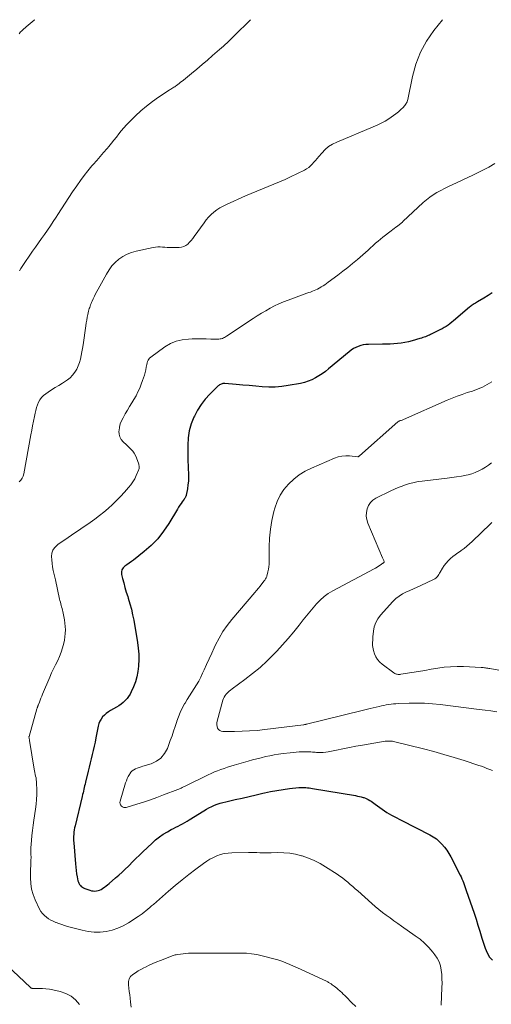
# Model space of a CAD drawing. Units: feet. Extents: x 1970000 to 1975045, y 519997 to 525000.
# Drawn here: x 1970231 to 1970339, y 524774 to 525000 of the extents above; entities that cross this region are included whole.
import ezdxf

# ---------------------------------------------------------------- set-up
doc = ezdxf.new("R2010")
doc.units = ezdxf.units.FT
doc.header["$LTSCALE"] = 100
doc.header["$MEASUREMENT"] = 0
doc.layers.add('CONTOUR INDEX', color=32, linetype='Continuous', lineweight=25)
doc.layers.add('CONTOUR INTERMEDIATE', color=40, linetype='Continuous', lineweight=15)

msp = doc.modelspace()

# ---------------------------------------------------------------- linework, layer by layer
at = {"layer": 'CONTOUR INDEX', "elevation": 1020, "flags": 128}
msp.add_lwpolyline([(1970339.45, 524937.32), (1970338.52, 524936.69), (1970337.57, 524936.09), (1970336.1, 524935.23), (1970335.86, 524935.09), (1970335.62, 524934.95), (1970335.38, 524934.8), (1970335.15, 524934.66), (1970334.92, 524934.5), (1970334.69, 524934.34), (1970334.47, 524934.18), (1970334.26, 524934), (1970330.62, 524930.92), (1970330.21, 524930.57), (1970329.78, 524930.24), (1970329.34, 524929.93), (1970328.89, 524929.63), (1970328.43, 524929.34), (1970327.97, 524929.07), (1970327.49, 524928.81), (1970327.01, 524928.57), (1970325.35, 524927.77), (1970325.06, 524927.63), (1970324.76, 524927.5), (1970324.46, 524927.38), (1970324.15, 524927.26), (1970323.84, 524927.15), (1970323.54, 524927.05), (1970323.23, 524926.95), (1970322.91, 524926.85), (1970321.12, 524926.33), (1970320.29, 524926.11), (1970319.46, 524925.92), (1970318.61, 524925.78), (1970317.76, 524925.68), (1970316.9, 524925.61), (1970316.04, 524925.56), (1970315.18, 524925.53), (1970314.32, 524925.51), (1970311.09, 524925.5), (1970310.49, 524925.47), (1970309.89, 524925.38), (1970309.31, 524925.24), (1970308.74, 524925.04), (1970308.19, 524924.79), (1970307.66, 524924.51), (1970307.16, 524924.17), (1970306.67, 524923.81), (1970301.95, 524919.86), (1970301.23, 524919.29), (1970300.49, 524918.75), (1970299.72, 524918.25), (1970298.93, 524917.78), (1970298.1, 524917.38), (1970297.26, 524917.03), (1970296.39, 524916.76), (1970295.5, 524916.55), (1970292.68, 524916.02), (1970291.2, 524915.81), (1970289.72, 524915.68), (1970288.23, 524915.68), (1970286.74, 524915.76), (1970285.25, 524915.9), (1970283.75, 524916.03), (1970282.25, 524916.16), (1970280.76, 524916.28), (1970278.12, 524916.49), (1970277.92, 524916.49), (1970277.71, 524916.48), (1970277.51, 524916.44), (1970277.31, 524916.39), (1970277.12, 524916.31), (1970276.94, 524916.21), (1970276.78, 524916.09), (1970276.62, 524915.96), (1970274.71, 524914.05), (1970273.67, 524912.9), (1970272.72, 524911.69), (1970271.9, 524910.39), (1970271.16, 524909.02), (1970271.04, 524908.78), (1970270.43, 524907.23), (1970269.96, 524905.64), (1970269.72, 524904.01), (1970269.62, 524902.34), (1970269.65, 524899.54), (1970269.67, 524898.64), (1970269.7, 524897.73), (1970269.73, 524896.83), (1970269.78, 524895.92), (1970269.78, 524895.89), (1970269.8, 524895.01), (1970269.78, 524894.12), (1970269.69, 524893.25), (1970269.56, 524892.37), (1970269.27, 524890.87), (1970269.24, 524890.75), (1970269.21, 524890.63), (1970269.16, 524890.52), (1970269.1, 524890.41), (1970269.03, 524890.31), (1970268.96, 524890.2), (1970268.89, 524890.1), (1970268.82, 524889.99), (1970268.39, 524889.38), (1970268.1, 524888.97), (1970267.82, 524888.56), (1970267.55, 524888.13), (1970267.29, 524887.71), (1970265.31, 524884.39), (1970264.11, 524882.59), (1970262.78, 524880.9), (1970261.27, 524879.37), (1970259.65, 524877.94), (1970257.18, 524876), (1970256.7, 524875.63), (1970256.2, 524875.27), (1970255.7, 524874.92), (1970255.19, 524874.58), (1970254.8, 524874.2), (1970254.53, 524873.77), (1970254.43, 524873.27), (1970254.45, 524872.72), (1970254.67, 524871.8), (1970254.94, 524870.75), (1970255.23, 524869.7), (1970255.54, 524868.66), (1970255.87, 524867.63), (1970256, 524867.22), (1970256.38, 524865.98), (1970256.72, 524864.73), (1970257, 524863.46), (1970257.24, 524862.19), (1970258.1, 524857.06), (1970258.27, 524855.75), (1970258.38, 524854.43), (1970258.4, 524853.11), (1970258.36, 524851.79), (1970258.35, 524851.62), (1970258.21, 524850.4), (1970257.98, 524849.2), (1970257.62, 524848.03), (1970257.18, 524846.88), (1970256.69, 524845.76), (1970256.4, 524845.21), (1970256.08, 524844.68), (1970255.71, 524844.19), (1970255.3, 524843.73), (1970254.84, 524843.3), (1970254.37, 524842.91), (1970253.86, 524842.56), (1970253.33, 524842.24), (1970251.95, 524841.48), (1970251.44, 524841.17), (1970250.96, 524840.82), (1970250.51, 524840.42), (1970250.09, 524839.99), (1970249.74, 524839.52), (1970249.44, 524839.01), (1970249.23, 524838.47), (1970249.07, 524837.89), (1970248.55, 524835.17), (1970248.37, 524834.21), (1970248.17, 524833.25), (1970247.96, 524832.29), (1970247.75, 524831.34), (1970247.52, 524830.39), (1970247.29, 524829.43), (1970247.06, 524828.48), (1970246.82, 524827.53), (1970246.18, 524825), (1970246.08, 524824.6), (1970245.98, 524824.2), (1970245.89, 524823.79), (1970245.8, 524823.39), (1970245.72, 524822.98), (1970245.63, 524822.58), (1970245.53, 524822.18), (1970245.44, 524821.77), (1970243.8, 524815.01), (1970243.69, 524814.53), (1970243.61, 524814.05), (1970243.54, 524813.57), (1970243.49, 524813.08), (1970243.46, 524812.59), (1970243.44, 524812.1), (1970243.45, 524811.62), (1970243.48, 524811.13), (1970243.86, 524806.27), (1970243.93, 524805.52), (1970244.02, 524804.76), (1970244.14, 524804.02), (1970244.28, 524803.27), (1970244.45, 524802.4), (1970244.54, 524802.1), (1970244.65, 524801.82), (1970244.81, 524801.55), (1970245, 524801.31), (1970245.22, 524801.09), (1970245.46, 524800.9), (1970245.73, 524800.75), (1970246.02, 524800.63), (1970247.2, 524800.22), (1970247.57, 524800.12), (1970247.93, 524800.06), (1970248.31, 524800.05), (1970248.69, 524800.08), (1970249.06, 524800.16), (1970249.42, 524800.27), (1970249.76, 524800.43), (1970250.09, 524800.62), (1970250.19, 524800.68), (1970250.56, 524800.94), (1970250.91, 524801.2), (1970251.26, 524801.47), (1970251.61, 524801.76), (1970253.1, 524803.05), (1970253.84, 524803.71), (1970254.58, 524804.38), (1970255.3, 524805.07), (1970256.02, 524805.76), (1970256.18, 524805.93), (1970256.97, 524806.71), (1970257.76, 524807.49), (1970258.56, 524808.27), (1970259.36, 524809.04), (1970261.45, 524811.04), (1970262.27, 524811.77), (1970263.13, 524812.45), (1970264.03, 524813.07), (1970264.97, 524813.63), (1970265.86, 524814.13), (1970266.38, 524814.41), (1970266.9, 524814.69), (1970267.42, 524814.96), (1970267.95, 524815.23), (1970268.47, 524815.5), (1970268.99, 524815.78), (1970269.5, 524816.08), (1970270, 524816.38), (1970273.32, 524818.46), (1970273.91, 524818.81), (1970274.51, 524819.14), (1970275.13, 524819.44), (1970275.75, 524819.72), (1970276.39, 524819.97), (1970277.04, 524820.2), (1970277.7, 524820.39), (1970278.37, 524820.55), (1970280.51, 524821.02), (1970282.1, 524821.38), (1970283.7, 524821.74), (1970285.3, 524822.11), (1970286.89, 524822.48), (1970287.22, 524822.56), (1970288.65, 524822.87), (1970290.09, 524823.14), (1970291.54, 524823.36), (1970292.99, 524823.55), (1970295.12, 524823.79), (1970295.52, 524823.82), (1970295.91, 524823.83), (1970296.31, 524823.82), (1970296.7, 524823.79), (1970297.1, 524823.74), (1970297.5, 524823.69), (1970297.89, 524823.63), (1970298.29, 524823.57), (1970308.11, 524821.93), (1970308.55, 524821.85), (1970309, 524821.76), (1970309.44, 524821.65), (1970309.88, 524821.53), (1970310.04, 524821.49), (1970310.39, 524821.36), (1970310.74, 524821.22), (1970311.06, 524821.04), (1970311.38, 524820.85), (1970311.69, 524820.63), (1970312, 524820.41), (1970312.31, 524820.2), (1970312.61, 524819.98), (1970314.2, 524818.82), (1970314.74, 524818.45), (1970315.28, 524818.1), (1970315.84, 524817.77), (1970316.41, 524817.45), (1970316.99, 524817.15), (1970317.57, 524816.85), (1970318.15, 524816.55), (1970318.73, 524816.25), (1970325.19, 524812.92), (1970325.94, 524812.48), (1970326.67, 524811.99), (1970327.33, 524811.42), (1970327.96, 524810.8), (1970328.53, 524810.13), (1970329.06, 524809.43), (1970329.53, 524808.69), (1970329.97, 524807.92), (1970332.14, 524803.71), (1970332.35, 524803.29), (1970332.55, 524802.86), (1970332.73, 524802.42), (1970332.9, 524801.98), (1970333.07, 524801.53), (1970333.23, 524801.08), (1970333.39, 524800.63), (1970333.54, 524800.18), (1970334.87, 524796.3), (1970335.33, 524794.93), (1970335.78, 524793.56), (1970336.21, 524792.19), (1970336.63, 524790.81), (1970336.78, 524790.33), (1970337.13, 524789.19), (1970337.51, 524788.06), (1970337.9, 524786.94), (1970338.32, 524785.83), (1970338.88, 524784.9), (1970339.58, 524784.15)], dxfattribs=at)
at = {"layer": 'CONTOUR INTERMEDIATE', "flags": 128}
for points, elevation in [([(1970234.53, 525000), (1970234.38, 524999.86), (1970232.58, 524998.35), (1970232.32, 524998.13), (1970232.06, 524997.91), (1970231.81, 524997.68), (1970231.56, 524997.45), (1970231.48, 524997.39), (1970231.28, 524997.18), (1970231.1, 524996.97), (1970230.94, 524996.73)], 1036), ([(1970328.1, 525000), (1970326.09, 524997.49), (1970324.42, 524995.07), (1970323.01, 524992.54), (1970321.97, 524989.83), (1970321.18, 524987), (1970320.1, 524981.67), (1970320.04, 524981.42), (1970319.96, 524981.18), (1970319.85, 524980.95), (1970319.73, 524980.73), (1970319.59, 524980.51), (1970319.44, 524980.31), (1970319.27, 524980.12), (1970319.1, 524979.94), (1970318.46, 524979.32), (1970317.95, 524978.86), (1970317.41, 524978.41), (1970316.86, 524978), (1970316.29, 524977.6), (1970315.76, 524977.26), (1970314.89, 524976.74), (1970314.01, 524976.24), (1970313.11, 524975.8), (1970312.19, 524975.39), (1970303.83, 524971.93), (1970302.86, 524971.44), (1970301.96, 524970.87), (1970301.14, 524970.18), (1970300.39, 524969.4), (1970299.71, 524968.59), (1970299.34, 524968.15), (1970298.97, 524967.71), (1970298.59, 524967.28), (1970298.21, 524966.85), (1970297.81, 524966.46), (1970297.38, 524966.09), (1970296.91, 524965.78), (1970296.41, 524965.5), (1970293.22, 524963.95), (1970291.95, 524963.35), (1970290.67, 524962.78), (1970289.38, 524962.24), (1970288.08, 524961.72), (1970286.77, 524961.21), (1970285.48, 524960.68), (1970284.19, 524960.13), (1970282.91, 524959.57), (1970278.5, 524957.57), (1970277.75, 524957.2), (1970277.03, 524956.79), (1970276.33, 524956.33), (1970275.66, 524955.83), (1970275.02, 524955.29), (1970274.43, 524954.71), (1970273.88, 524954.07), (1970273.37, 524953.41), (1970271.14, 524950.22), (1970270.8, 524949.77), (1970270.43, 524949.33), (1970270.04, 524948.92), (1970269.63, 524948.52), (1970269.18, 524948.2), (1970268.71, 524947.95), (1970268.19, 524947.81), (1970267.64, 524947.74), (1970265.96, 524947.72), (1970265.43, 524947.72), (1970264.9, 524947.74), (1970264.37, 524947.77), (1970263.84, 524947.82), (1970263.31, 524947.86), (1970262.78, 524947.86), (1970262.26, 524947.81), (1970261.74, 524947.73), (1970257.83, 524946.9), (1970256.76, 524946.6), (1970255.73, 524946.2), (1970254.77, 524945.66), (1970253.85, 524945.03), (1970253.02, 524944.28), (1970252.25, 524943.48), (1970251.59, 524942.59), (1970250.99, 524941.64), (1970249.07, 524938.15), (1970248.78, 524937.61), (1970248.5, 524937.07), (1970248.23, 524936.52), (1970247.97, 524935.96), (1970247.72, 524935.39), (1970247.59, 524935.12), (1970247.47, 524934.84), (1970247.36, 524934.55), (1970247.25, 524934.27), (1970247.15, 524933.98), (1970247.05, 524933.7), (1970246.97, 524933.4), (1970246.9, 524933.11), (1970246.73, 524932.38), (1970246.59, 524931.72), (1970246.46, 524931.06), (1970246.34, 524930.4), (1970246.24, 524929.73), (1970245.62, 524925.39), (1970245.5, 524924.57), (1970245.36, 524923.75), (1970245.2, 524922.93), (1970245.03, 524922.12), (1970244.8, 524921.32), (1970244.52, 524920.55), (1970244.16, 524919.82), (1970243.74, 524919.11), (1970243.23, 524918.45), (1970242.67, 524917.85), (1970242.04, 524917.33), (1970241.36, 524916.86), (1970240.9, 524916.59), (1970240.06, 524916.09), (1970239.23, 524915.57), (1970238.41, 524915.05), (1970237.59, 524914.51), (1970237.07, 524914.16), (1970236.56, 524913.75), (1970236.11, 524913.3), (1970235.74, 524912.77), (1970235.42, 524912.2), (1970235.17, 524911.59), (1970234.95, 524910.97), (1970234.76, 524910.33), (1970234.61, 524909.69), (1970234.45, 524908.91), (1970234.25, 524907.87), (1970234.04, 524906.83), (1970233.85, 524905.78), (1970233.65, 524904.74), (1970232.01, 524895.81), (1970231.85, 524895.28), (1970231.64, 524894.78), (1970231.33, 524894.33), (1970230.96, 524893.91)], 1028), ([(1970284.07, 525000), (1970280.32, 524996.31), (1970279.91, 524995.91), (1970279.49, 524995.51), (1970279.08, 524995.11), (1970278.66, 524994.71), (1970278.24, 524994.32), (1970277.82, 524993.93), (1970277.39, 524993.54), (1970276.96, 524993.16), (1970275.35, 524991.77), (1970274.14, 524990.73), (1970272.92, 524989.7), (1970271.7, 524988.67), (1970270.48, 524987.65), (1970268.67, 524986.16), (1970268.34, 524985.89), (1970268.01, 524985.63), (1970267.67, 524985.37), (1970267.33, 524985.12), (1970267.05, 524984.92), (1970266.85, 524984.77), (1970266.64, 524984.63), (1970266.43, 524984.49), (1970266.22, 524984.36), (1970266, 524984.22), (1970265.79, 524984.09), (1970265.58, 524983.95), (1970265.37, 524983.81), (1970262.95, 524982.19), (1970261.56, 524981.2), (1970260.2, 524980.17), (1970258.91, 524979.06), (1970257.65, 524977.91), (1970256.19, 524976.49), (1970255.56, 524975.85), (1970254.95, 524975.18), (1970254.36, 524974.49), (1970253.81, 524973.77), (1970253.26, 524973.05), (1970252.7, 524972.34), (1970252.13, 524971.63), (1970251.55, 524970.93), (1970251.15, 524970.45), (1970250.35, 524969.51), (1970249.56, 524968.58), (1970248.76, 524967.66), (1970247.95, 524966.74), (1970247.67, 524966.43), (1970246.74, 524965.35), (1970245.85, 524964.23), (1970245, 524963.08), (1970244.19, 524961.91), (1970243.22, 524960.46), (1970242.37, 524959.16), (1970241.52, 524957.87), (1970240.68, 524956.57), (1970239.84, 524955.27), (1970239.45, 524954.66), (1970238.8, 524953.67), (1970238.14, 524952.68), (1970237.46, 524951.71), (1970236.76, 524950.74), (1970236.07, 524949.78), (1970235.38, 524948.81), (1970234.7, 524947.83), (1970234.03, 524946.85), (1970231.66, 524943.35), (1970231.35, 524942.87), (1970231.04, 524942.38)], 1032), ([(1970340.12, 524966.97), (1970338.71, 524966.19), (1970337.8, 524965.7), (1970336.89, 524965.22), (1970335.97, 524964.76), (1970335.04, 524964.32), (1970330.32, 524962.12), (1970329.43, 524961.69), (1970328.54, 524961.25), (1970327.67, 524960.79), (1970326.8, 524960.32), (1970325.95, 524959.82), (1970325.14, 524959.27), (1970324.37, 524958.66), (1970323.63, 524958.02), (1970319, 524953.66), (1970318.9, 524953.57), (1970318.8, 524953.48), (1970318.71, 524953.39), (1970318.61, 524953.3), (1970318.52, 524953.22), (1970318.42, 524953.13), (1970318.31, 524953.05), (1970318.21, 524952.97), (1970317.72, 524952.62), (1970317.37, 524952.37), (1970317.02, 524952.11), (1970316.68, 524951.85), (1970316.34, 524951.58), (1970314.41, 524950.07), (1970313.84, 524949.62), (1970313.29, 524949.16), (1970312.74, 524948.68), (1970312.21, 524948.2), (1970312.13, 524948.13), (1970311.56, 524947.61), (1970310.99, 524947.09), (1970310.41, 524946.58), (1970309.82, 524946.07), (1970308.56, 524944.98), (1970307.45, 524944.06), (1970306.34, 524943.15), (1970305.21, 524942.26), (1970304.06, 524941.39), (1970301.87, 524939.75), (1970301.48, 524939.47), (1970301.08, 524939.19), (1970300.68, 524938.92), (1970300.27, 524938.66), (1970300.19, 524938.61), (1970299.81, 524938.39), (1970299.43, 524938.18), (1970299.03, 524937.99), (1970298.63, 524937.82), (1970298.22, 524937.67), (1970297.81, 524937.51), (1970297.4, 524937.36), (1970296.98, 524937.21), (1970292.68, 524935.67), (1970291.62, 524935.26), (1970290.57, 524934.81), (1970289.54, 524934.31), (1970288.53, 524933.78), (1970287.54, 524933.21), (1970286.56, 524932.62), (1970285.59, 524932.02), (1970284.63, 524931.4), (1970278.53, 524927.36), (1970278.3, 524927.22), (1970278.07, 524927.09), (1970277.83, 524926.97), (1970277.58, 524926.87), (1970277.32, 524926.79), (1970277.06, 524926.73), (1970276.8, 524926.7), (1970276.53, 524926.69), (1970274.92, 524926.72), (1970273.85, 524926.73), (1970272.78, 524926.74), (1970271.7, 524926.74), (1970270.63, 524926.73), (1970269.8, 524926.71), (1970268.36, 524926.56), (1970266.97, 524926.23), (1970265.66, 524925.66), (1970264.41, 524924.92), (1970261.14, 524922.55), (1970260.9, 524922.34), (1970260.7, 524922.1), (1970260.55, 524921.83), (1970260.43, 524921.54), (1970260.34, 524921.22), (1970260.26, 524920.9), (1970260.18, 524920.59), (1970260.11, 524920.27), (1970259.99, 524919.66), (1970259.85, 524919.05), (1970259.69, 524918.43), (1970259.5, 524917.83), (1970259.29, 524917.23), (1970258.97, 524916.35), (1970258.61, 524915.45), (1970258.21, 524914.57), (1970257.77, 524913.71), (1970257.29, 524912.87), (1970256.79, 524912.04), (1970256.29, 524911.2), (1970255.79, 524910.37), (1970255.3, 524909.53), (1970254.79, 524908.66), (1970254.44, 524907.96), (1970254.16, 524907.24), (1970253.98, 524906.49), (1970253.87, 524905.71), (1970253.86, 524905.56), (1970253.9, 524904.88), (1970254.05, 524904.25), (1970254.37, 524903.68), (1970254.79, 524903.16), (1970254.99, 524902.97), (1970255.41, 524902.57), (1970255.83, 524902.18), (1970256.25, 524901.78), (1970256.66, 524901.38), (1970257.04, 524900.96), (1970257.38, 524900.51), (1970257.64, 524900.01), (1970257.87, 524899.49), (1970258.39, 524897.98), (1970258.44, 524897.81), (1970258.47, 524897.65), (1970258.49, 524897.48), (1970258.5, 524897.31), (1970258.48, 524897.14), (1970258.46, 524896.97), (1970258.41, 524896.81), (1970258.36, 524896.65), (1970257.83, 524895.42), (1970257.47, 524894.67), (1970257.07, 524893.95), (1970256.59, 524893.28), (1970256.07, 524892.63), (1970255.11, 524891.54), (1970254.23, 524890.57), (1970253.32, 524889.63), (1970252.37, 524888.73), (1970251.4, 524887.85), (1970250.4, 524887.01), (1970249.38, 524886.19), (1970248.33, 524885.4), (1970247.27, 524884.65), (1970242.98, 524881.71), (1970242.19, 524881.17), (1970241.41, 524880.63), (1970240.63, 524880.08), (1970239.85, 524879.53), (1970239.61, 524879.35), (1970239.08, 524878.83), (1970238.67, 524878.24), (1970238.46, 524877.56), (1970238.37, 524876.81), (1970238.43, 524876.01), (1970238.51, 524875.21), (1970238.64, 524874.42), (1970238.79, 524873.63), (1970239.29, 524871.43), (1970239.45, 524870.7), (1970239.6, 524869.97), (1970239.75, 524869.24), (1970239.9, 524868.51), (1970240.05, 524867.78), (1970240.13, 524867.41), (1970240.21, 524867.05), (1970240.31, 524866.68), (1970240.41, 524866.32), (1970240.52, 524865.96), (1970240.62, 524865.6), (1970240.71, 524865.24), (1970240.8, 524864.88), (1970241.07, 524863.79), (1970241.23, 524863.03), (1970241.37, 524862.27), (1970241.47, 524861.5), (1970241.54, 524860.73), (1970241.56, 524859.95), (1970241.54, 524859.18), (1970241.46, 524858.41), (1970241.34, 524857.65), (1970241.19, 524856.9), (1970240.94, 524855.87), (1970240.63, 524854.87), (1970240.24, 524853.89), (1970239.8, 524852.94), (1970239.32, 524851.99), (1970238.86, 524851.04), (1970238.42, 524850.08), (1970237.99, 524849.11), (1970236.32, 524845.23), (1970236.13, 524844.78), (1970235.95, 524844.33), (1970235.77, 524843.88), (1970235.6, 524843.42), (1970235.34, 524842.72), (1970235.3, 524842.61), (1970235.26, 524842.51), (1970235.23, 524842.4), (1970235.19, 524842.29), (1970235.15, 524842.19), (1970235.12, 524842.08), (1970235.09, 524841.97), (1970235.05, 524841.86), (1970233.23, 524835.52), (1970233.21, 524835.41), (1970233.26, 524835.11), (1970233.29, 524834.98), (1970233.31, 524834.84), (1970233.33, 524834.71), (1970233.35, 524834.57), (1970234.44, 524828.03), (1970234.51, 524827.62), (1970234.59, 524827.21), (1970234.67, 524826.8), (1970234.75, 524826.4), (1970234.83, 524825.99), (1970234.89, 524825.58), (1970234.93, 524825.17), (1970234.96, 524824.75), (1970235.01, 524823.33), (1970235.01, 524822.2), (1970234.98, 524821.07), (1970234.88, 524819.95), (1970234.74, 524818.84), (1970234.34, 524816.29), (1970234.17, 524815.13), (1970234.02, 524813.97), (1970233.9, 524812.81), (1970233.8, 524811.65), (1970233.68, 524809.99), (1970233.66, 524809.65), (1970233.65, 524809.32), (1970233.65, 524808.98), (1970233.67, 524808.64), (1970233.68, 524808.3), (1970233.69, 524807.96), (1970233.69, 524807.62), (1970233.68, 524807.28), (1970233.66, 524806.85), (1970233.63, 524806.3), (1970233.61, 524805.74), (1970233.6, 524805.19), (1970233.59, 524804.63), (1970233.56, 524803.08), (1970233.62, 524801.76), (1970233.81, 524800.47), (1970234.17, 524799.22), (1970234.66, 524798), (1970235.66, 524795.89), (1970235.97, 524795.36), (1970236.32, 524794.87), (1970236.74, 524794.43), (1970237.2, 524794.04), (1970237.71, 524793.7), (1970238.24, 524793.38), (1970238.79, 524793.1), (1970239.35, 524792.85), (1970239.47, 524792.81), (1970240.1, 524792.57), (1970240.74, 524792.34), (1970241.39, 524792.14), (1970242.04, 524791.94), (1970245.4, 524791.03), (1970246.77, 524790.75), (1970248.15, 524790.59), (1970249.53, 524790.61), (1970250.92, 524790.76), (1970252.28, 524791.08), (1970253.6, 524791.5), (1970254.86, 524792.08), (1970256.08, 524792.77), (1970258.28, 524794.19), (1970258.74, 524794.5), (1970259.19, 524794.83), (1970259.63, 524795.17), (1970260.06, 524795.53), (1970260.49, 524795.89), (1970260.91, 524796.26), (1970261.34, 524796.62), (1970261.76, 524796.99), (1970265.25, 524800.02), (1970266.78, 524801.32), (1970268.32, 524802.59), (1970269.89, 524803.83), (1970271.48, 524805.05), (1970273.25, 524806.38), (1970273.98, 524806.89), (1970274.73, 524807.36), (1970275.52, 524807.77), (1970276.33, 524808.14), (1970277.17, 524808.43), (1970278.02, 524808.65), (1970278.89, 524808.77), (1970279.77, 524808.83), (1970283.54, 524808.86), (1970284.2, 524808.86), (1970284.85, 524808.86), (1970285.51, 524808.85), (1970286.17, 524808.84), (1970286.83, 524808.83), (1970287.49, 524808.83), (1970288.15, 524808.83), (1970288.81, 524808.84), (1970290.27, 524808.88), (1970291.66, 524808.84), (1970293.03, 524808.72), (1970294.39, 524808.48), (1970295.73, 524808.15), (1970295.91, 524808.1), (1970297.31, 524807.62), (1970298.67, 524807.06), (1970299.98, 524806.38), (1970301.25, 524805.63), (1970303.89, 524803.91), (1970304.52, 524803.48), (1970305.14, 524803.04), (1970305.74, 524802.57), (1970306.33, 524802.08), (1970306.91, 524801.58), (1970307.49, 524801.08), (1970308.06, 524800.58), (1970308.63, 524800.07), (1970311.84, 524797.21), (1970312.65, 524796.5), (1970313.48, 524795.81), (1970314.32, 524795.15), (1970315.18, 524794.5), (1970316.05, 524793.86), (1970316.92, 524793.23), (1970317.8, 524792.61), (1970318.68, 524791.99), (1970321.84, 524789.8), (1970322.93, 524788.96), (1970323.97, 524788.07), (1970324.93, 524787.09), (1970325.83, 524786.05), (1970326.31, 524785.44), (1970326.85, 524784.63), (1970327.29, 524783.77), (1970327.59, 524782.86), (1970327.79, 524781.9), (1970327.89, 524780.91), (1970327.96, 524779.92), (1970327.97, 524778.93), (1970327.95, 524777.94), (1970327.75, 524773.89)], 1024), ([(1970339.42, 524916.89), (1970338.89, 524916.57), (1970338.34, 524916.27), (1970337.8, 524915.98), (1970337.24, 524915.7), (1970336.68, 524915.44), (1970336.1, 524915.2), (1970335.52, 524914.98), (1970334.94, 524914.78), (1970333.77, 524914.41), (1970332.61, 524914.02), (1970331.45, 524913.6), (1970330.31, 524913.15), (1970329.17, 524912.67), (1970319.12, 524908.24), (1970318.96, 524908.17), (1970318.8, 524908.11), (1970318.63, 524908.05), (1970318.46, 524908), (1970318.24, 524907.94), (1970318.18, 524907.92), (1970318.13, 524907.9), (1970318.07, 524907.87), (1970318.02, 524907.85), (1970317.97, 524907.82), (1970317.92, 524907.79), (1970317.88, 524907.75), (1970317.83, 524907.71), (1970309.05, 524899.94), (1970309, 524899.9), (1970308.95, 524899.85), (1970308.89, 524899.81), (1970308.83, 524899.78), (1970308.74, 524899.72), (1970308.63, 524899.7), (1970306.78, 524899.9), (1970305.88, 524899.92), (1970304.99, 524899.86), (1970304.13, 524899.66), (1970303.27, 524899.37), (1970298.05, 524897.09), (1970296.6, 524896.36), (1970295.22, 524895.53), (1970293.95, 524894.54), (1970292.75, 524893.44), (1970291.71, 524892.21), (1970290.82, 524890.89), (1970290.14, 524889.46), (1970289.61, 524887.94), (1970289.39, 524887.11), (1970288.93, 524885.11), (1970288.59, 524883.09), (1970288.4, 524881.05), (1970288.31, 524879), (1970288.3, 524875.59), (1970288.28, 524875.02), (1970288.23, 524874.45), (1970288.15, 524873.89), (1970288.04, 524873.33), (1970287.86, 524872.58), (1970287.81, 524872.4), (1970287.75, 524872.22), (1970287.67, 524872.05), (1970287.59, 524871.88), (1970287.5, 524871.72), (1970287.4, 524871.56), (1970287.29, 524871.4), (1970287.18, 524871.25), (1970286.63, 524870.53), (1970286.24, 524870.02), (1970285.84, 524869.52), (1970285.43, 524869.02), (1970285.02, 524868.53), (1970279.76, 524862.37), (1970278.68, 524861), (1970277.68, 524859.57), (1970276.81, 524858.07), (1970276.02, 524856.52), (1970275.73, 524855.89), (1970275.14, 524854.61), (1970274.56, 524853.33), (1970273.97, 524852.05), (1970273.39, 524850.77), (1970273.05, 524850.02), (1970272.62, 524849.12), (1970272.16, 524848.24), (1970271.66, 524847.38), (1970271.13, 524846.54), (1970270.59, 524845.7), (1970270.05, 524844.86), (1970269.53, 524844.01), (1970269.02, 524843.15), (1970268.92, 524842.98), (1970268.39, 524842.02), (1970267.92, 524841.04), (1970267.51, 524840.03), (1970267.14, 524838.99), (1970267.12, 524838.91), (1970266.77, 524837.83), (1970266.4, 524836.74), (1970266.03, 524835.67), (1970265.64, 524834.6), (1970264.96, 524832.77), (1970264.31, 524831.58), (1970263.5, 524830.57), (1970262.44, 524829.82), (1970261.22, 524829.24), (1970259.35, 524828.67), (1970258.92, 524828.53), (1970258.49, 524828.38), (1970258.06, 524828.23), (1970257.63, 524828.06), (1970257.24, 524827.86), (1970256.88, 524827.61), (1970256.58, 524827.3), (1970256.32, 524826.94), (1970256.24, 524826.8), (1970255.99, 524826.33), (1970255.76, 524825.85), (1970255.56, 524825.35), (1970255.39, 524824.84), (1970254.13, 524820.67), (1970254.09, 524820.36), (1970254.11, 524820.06), (1970254.23, 524819.79), (1970254.41, 524819.53), (1970254.67, 524819.35), (1970254.94, 524819.23), (1970255.23, 524819.21), (1970255.54, 524819.25), (1970257.98, 524819.99), (1970259.52, 524820.47), (1970261.06, 524820.98), (1970262.58, 524821.52), (1970264.09, 524822.09), (1970267.38, 524823.35), (1970267.57, 524823.43), (1970267.76, 524823.51), (1970267.95, 524823.59), (1970268.14, 524823.68), (1970268.32, 524823.77), (1970268.51, 524823.86), (1970268.7, 524823.95), (1970268.88, 524824.04), (1970274.3, 524826.7), (1970275.03, 524827.04), (1970275.76, 524827.36), (1970276.5, 524827.66), (1970277.24, 524827.93), (1970278, 524828.19), (1970278.76, 524828.44), (1970279.52, 524828.68), (1970280.28, 524828.91), (1970283.47, 524829.85), (1970284.46, 524830.13), (1970285.45, 524830.4), (1970286.45, 524830.64), (1970287.45, 524830.88), (1970288.46, 524831.08), (1970289.47, 524831.27), (1970290.48, 524831.43), (1970291.5, 524831.57), (1970293.13, 524831.77), (1970293.81, 524831.85), (1970294.5, 524831.91), (1970295.18, 524831.95), (1970295.87, 524831.99), (1970296.58, 524832.01), (1970296.91, 524832.02), (1970297.24, 524832.01), (1970297.57, 524832), (1970297.9, 524831.97), (1970298.22, 524831.94), (1970298.55, 524831.91), (1970298.88, 524831.88), (1970299.21, 524831.87), (1970299.65, 524831.84), (1970300.19, 524831.84), (1970300.74, 524831.86), (1970301.28, 524831.92), (1970301.82, 524832.01), (1970303.73, 524832.4), (1970305.22, 524832.7), (1970306.71, 524832.98), (1970308.21, 524833.25), (1970309.71, 524833.52), (1970314.92, 524834.4), (1970315.19, 524834.44), (1970315.47, 524834.46), (1970315.75, 524834.47), (1970316.02, 524834.46), (1970316.3, 524834.44), (1970316.58, 524834.4), (1970316.85, 524834.36), (1970317.12, 524834.3), (1970323.71, 524832.65), (1970326.06, 524832.04), (1970328.41, 524831.39), (1970330.73, 524830.7), (1970333.05, 524829.97), (1970336.41, 524828.87), (1970337.04, 524828.66), (1970337.66, 524828.44), (1970338.28, 524828.2), (1970338.9, 524827.95), (1970338.96, 524827.93), (1970339.54, 524827.69)], 1016), ([(1970339.35, 524898.31), (1970338.65, 524897.79), (1970337.92, 524897.31), (1970337.17, 524896.84), (1970336.4, 524896.44), (1970335.6, 524896.09), (1970334.78, 524895.81), (1970333.94, 524895.59), (1970333.49, 524895.49), (1970332.4, 524895.28), (1970331.31, 524895.08), (1970330.21, 524894.92), (1970329.11, 524894.78), (1970323.41, 524894.13), (1970322.47, 524893.99), (1970321.54, 524893.81), (1970320.62, 524893.58), (1970319.71, 524893.3), (1970318.82, 524892.98), (1970317.93, 524892.64), (1970317.06, 524892.26), (1970316.2, 524891.86), (1970312.82, 524890.2), (1970312.13, 524889.74), (1970311.54, 524889.19), (1970311.11, 524888.51), (1970310.78, 524887.75), (1970310.63, 524886.91), (1970310.6, 524886.08), (1970310.73, 524885.27), (1970310.98, 524884.46), (1970314.35, 524876.5), (1970314.41, 524876.34), (1970314.48, 524876.18), (1970314.54, 524876.02), (1970314.6, 524875.86), (1970314.68, 524875.62), (1970314.69, 524875.58), (1970314.69, 524875.54), (1970314.68, 524875.49), (1970314.65, 524875.45), (1970314.61, 524875.41), (1970314.6, 524875.4), (1970314.58, 524875.38), (1970314.56, 524875.37), (1970314.54, 524875.36), (1970314.46, 524875.32), (1970314.44, 524875.31), (1970314.43, 524875.29), (1970314.41, 524875.28), (1970314.39, 524875.27), (1970313.76, 524874.82), (1970313.42, 524874.58), (1970313.08, 524874.36), (1970312.73, 524874.15), (1970312.37, 524873.95), (1970302.9, 524868.91), (1970301.88, 524868.29), (1970300.91, 524867.6), (1970300.02, 524866.82), (1970299.19, 524865.97), (1970298.4, 524865.06), (1970297.63, 524864.14), (1970296.88, 524863.2), (1970296.13, 524862.26), (1970295.19, 524861.04), (1970293.97, 524859.5), (1970292.71, 524857.99), (1970291.4, 524856.52), (1970290.06, 524855.08), (1970289.46, 524854.46), (1970287.86, 524852.89), (1970286.22, 524851.37), (1970284.5, 524849.94), (1970282.72, 524848.57), (1970279.81, 524846.44), (1970279.46, 524846.17), (1970279.13, 524845.89), (1970278.81, 524845.58), (1970278.51, 524845.27), (1970278.46, 524845.21), (1970278.21, 524844.9), (1970278, 524844.57), (1970277.83, 524844.22), (1970277.7, 524843.84), (1970276.35, 524839.01), (1970276.28, 524838.61), (1970276.28, 524838.21), (1970276.35, 524837.82), (1970276.49, 524837.43), (1970276.72, 524837.12), (1970276.99, 524836.88), (1970277.33, 524836.74), (1970277.71, 524836.67), (1970280.35, 524836.67), (1970282.09, 524836.7), (1970283.83, 524836.77), (1970285.56, 524836.91), (1970287.29, 524837.09), (1970296.22, 524838.21), (1970296.3, 524838.22), (1970296.39, 524838.23), (1970296.47, 524838.24), (1970296.55, 524838.25), (1970296.63, 524838.27), (1970296.72, 524838.29), (1970296.8, 524838.3), (1970296.88, 524838.32), (1970305.29, 524840.4), (1970306.85, 524840.78), (1970308.4, 524841.16), (1970309.95, 524841.54), (1970311.51, 524841.91), (1970313.52, 524842.4), (1970314.07, 524842.52), (1970314.62, 524842.64), (1970315.17, 524842.75), (1970315.73, 524842.85), (1970316.28, 524842.93), (1970316.84, 524843), (1970317.4, 524843.04), (1970317.96, 524843.07), (1970320.41, 524843.14), (1970322.19, 524843.16), (1970323.97, 524843.12), (1970325.75, 524843), (1970327.52, 524842.82), (1970336.46, 524841.73), (1970337.83, 524841.56), (1970339.2, 524841.37), (1970340.57, 524841.17)], 1012), ([(1970339.42, 524884.58), (1970339.26, 524884.44), (1970339.1, 524884.29), (1970334.91, 524880.24), (1970334.3, 524879.69), (1970333.67, 524879.15), (1970333.02, 524878.66), (1970332.35, 524878.18), (1970332.17, 524878.07), (1970331.58, 524877.66), (1970331, 524877.23), (1970330.43, 524876.79), (1970329.88, 524876.33), (1970329.36, 524875.84), (1970328.89, 524875.31), (1970328.47, 524874.74), (1970328.09, 524874.14), (1970327.57, 524873.21), (1970327.42, 524872.96), (1970327.27, 524872.72), (1970327.1, 524872.48), (1970326.93, 524872.26), (1970326.74, 524872.05), (1970326.53, 524871.86), (1970326.3, 524871.7), (1970326.05, 524871.56), (1970323.12, 524870.18), (1970322.27, 524869.79), (1970321.42, 524869.4), (1970320.56, 524869.01), (1970319.7, 524868.64), (1970318.88, 524868.22), (1970318.1, 524867.73), (1970317.39, 524867.15), (1970316.72, 524866.5), (1970313.85, 524863.33), (1970313.24, 524862.51), (1970312.75, 524861.63), (1970312.43, 524860.68), (1970312.24, 524859.67), (1970312.12, 524858.36), (1970312.09, 524857.96), (1970312.06, 524857.57), (1970312.04, 524857.17), (1970312.03, 524856.78), (1970312.04, 524856.39), (1970312.08, 524856), (1970312.16, 524855.62), (1970312.26, 524855.24), (1970312.51, 524854.5), (1970312.82, 524853.8), (1970313.2, 524853.16), (1970313.7, 524852.59), (1970314.26, 524852.08), (1970316.94, 524850.1), (1970317.12, 524849.99), (1970317.3, 524849.9), (1970317.5, 524849.83), (1970317.71, 524849.78), (1970317.92, 524849.76), (1970318.13, 524849.75), (1970318.34, 524849.76), (1970318.55, 524849.79), (1970321.08, 524850.19), (1970322.55, 524850.43), (1970324.03, 524850.68), (1970325.5, 524850.93), (1970326.97, 524851.18), (1970328.46, 524851.38), (1970329.94, 524851.53), (1970331.43, 524851.57), (1970332.92, 524851.55), (1970336.92, 524851.37), (1970337.18, 524851.35), (1970337.44, 524851.33), (1970337.69, 524851.3), (1970337.95, 524851.25), (1970338.2, 524851.21), (1970338.46, 524851.16), (1970338.71, 524851.12), (1970338.97, 524851.08), (1970341.83, 524850.61)], 1008), ([(1970256.64, 524773.39), (1970256.54, 524774.52), (1970256.42, 524775.47), (1970256.32, 524776.23), (1970256.22, 524777), (1970256.12, 524777.76), (1970256.01, 524778.53), (1970256.01, 524778.6), (1970256.03, 524779.28), (1970256.19, 524779.89), (1970256.54, 524780.43), (1970257.02, 524780.9), (1970257.63, 524781.31), (1970258.25, 524781.7), (1970258.89, 524782.06), (1970259.54, 524782.4), (1970259.93, 524782.6), (1970260.78, 524783.02), (1970261.65, 524783.42), (1970262.52, 524783.79), (1970263.41, 524784.14), (1970266.32, 524785.25), (1970266.54, 524785.32), (1970266.75, 524785.39), (1970266.97, 524785.44), (1970267.2, 524785.48), (1970267.98, 524785.59), (1970268.59, 524785.66), (1970269.21, 524785.72), (1970269.83, 524785.75), (1970270.45, 524785.77), (1970281.85, 524785.82), (1970283.08, 524785.78), (1970284.3, 524785.67), (1970285.51, 524785.47), (1970286.7, 524785.21), (1970289.41, 524784.5), (1970290.33, 524784.24), (1970291.24, 524783.94), (1970292.14, 524783.6), (1970293.02, 524783.22), (1970293.9, 524782.83), (1970294.78, 524782.43), (1970295.65, 524782.02), (1970296.52, 524781.62), (1970301.59, 524779.25), (1970301.75, 524779.17), (1970301.9, 524779.09), (1970302.05, 524779.01), (1970302.21, 524778.93), (1970302.35, 524778.84), (1970302.5, 524778.75), (1970302.64, 524778.65), (1970302.78, 524778.55), (1970303.19, 524778.25), (1970303.52, 524777.99), (1970303.85, 524777.72), (1970304.18, 524777.45), (1970304.49, 524777.17), (1970304.6, 524777.07), (1970304.96, 524776.73), (1970305.32, 524776.39), (1970305.68, 524776.05), (1970306.03, 524775.7), (1970307.24, 524774.5), (1970308.19, 524773.54)], 1028), ([(1970228.17, 524783.04), (1970233.59, 524777.9), (1970233.64, 524777.86), (1970233.68, 524777.83), (1970233.72, 524777.79), (1970233.77, 524777.76), (1970233.82, 524777.74), (1970233.87, 524777.72), (1970233.92, 524777.71), (1970233.98, 524777.71), (1970235.49, 524777.71), (1970236.29, 524777.69), (1970237.1, 524777.63), (1970237.89, 524777.52), (1970238.69, 524777.37), (1970240.36, 524777.01), (1970241.67, 524776.56), (1970242.86, 524775.94), (1970243.87, 524775.06), (1970244.77, 524774.01)], 1028)]:
    msp.add_lwpolyline(points, dxfattribs=dict(at, elevation=elevation))

doc.saveas('drawing.dxf')
